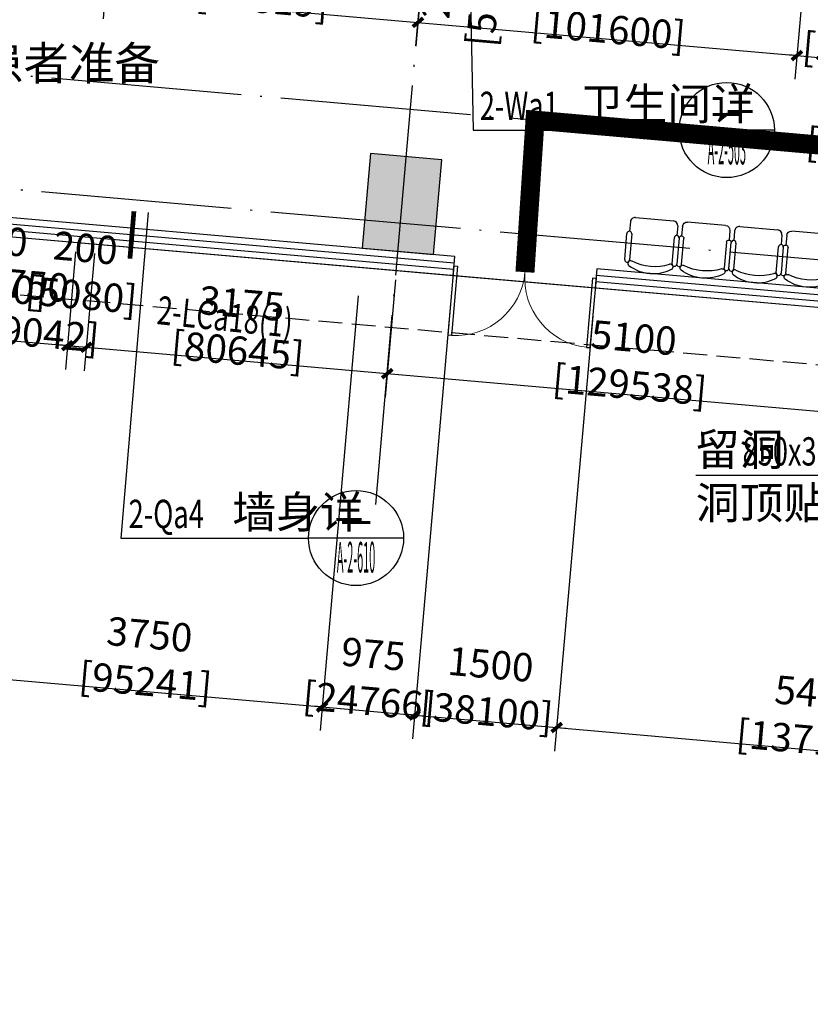
# Model space of a CAD drawing. Extents: x -264866 to 23687250, y 1136942 to 7542190.
# Drawn here: x 11763964 to 11772276, y 3772235 to 3782582 of the extents above; entities that cross this region are included whole.
import ezdxf
from ezdxf.enums import TextEntityAlignment as Align

# ---------------------------------------------------------------- set-up
doc = ezdxf.new("R2010")
doc.units = 0
doc.header["$LTSCALE"] = 1000
doc.header["$PDMODE"] = 2
doc.header["$PDSIZE"] = 200
doc.linetypes.add('DASH', pattern=[0.35, 0.25, -0.1])
doc.linetypes.add('DOTE', pattern=[2.42, 2, -0.2, 0.02, -0.2])
doc.layers.get('0').update_dxf_attribs({"linetype": 'CONTINUOUS'})
doc.layers.get('Defpoints').update_dxf_attribs({"linetype": 'CONTINUOUS'})
for name, color, linetype in [('A-家具', 252, 'CONTINUOUS'), ('COLUMN', 6, 'CONTINUOUS'), ('DIM_IDEN', 3, 'CONTINUOUS'), ('DOTE', 14, 'DOTE'), ('PUB_DIM', 3, 'CONTINUOUS'), ('PUB_HATCH', 8, 'CONTINUOUS'), ('PUB_TEXT', 7, 'CONTINUOUS'), ('WALL-MOVE', 6, 'CONTINUOUS'), ('WINDOW', 2, 'CONTINUOUS'), ('幕墙编号', 1, 'CONTINUOUS'), ('空调洞口说明', 144, 'CONTINUOUS')]:
    doc.layers.add(name, color=color, linetype=linetype)
doc.layers.add('消防修改提醒', color=10, linetype='CONTINUOUS', plot=False)
doc.styles.add('_TCH_DIM', font='SIMPLEX', dxfattribs={"bigfont": 'GBCBIG'})
doc.styles.add('_TCH_DIM_T3', font='SIMPLEX', dxfattribs={"width": 0.705882, "bigfont": 'GBCBIG'})
doc.styles.add('_TCH_LABEL', font='COMPLEX', dxfattribs={"bigfont": 'GBCBIG'})
doc.styles.get("Standard").update_dxf_attribs({"font": 'rs.shx', "bigfont": 'hztxt.shx'})
doc.dimstyles.new('_TCH_ARCH&&100', dxfattribs={"dimtxt": 297.5, "dimasz": 100, "dimexe": 250, "dimexo": 300, "dimgap": 126.25, "dimtad": 1, "dimdec": 0, "dimrnd": 0.5, "dimzin": 0, "dimdsep": 46, "dimtxsty": '_TCH_DIM_T3', "dimblk": 'ARCHTICK', "dimcen": 0.09, "dimclrt": 7, "dimazin": 2, "dimtfac": 1, "dimtdec": 0, "dimtix": 1, "dimtmove": 2, "dimatfit": 3, "dimfxl": 0, "dimtolj": 1, "dimtzin": 0, "dimarcsym": 0})

# ---------------------------------------------------------------- blocks, each defined once
blk = doc.blocks.new('A$C1B302316')
at = {"layer": 'PUB_HATCH', "linetype": 'ByBlock'}
blk.add_hatch(color=256, dxfattribs=at).paths.add_polyline_path([(32661.5, 374154.5), (32748.6, 375150.7), (32001.5, 375216.1), (31914.3, 374219.9)])
at = {"layer": 'COLUMN', "linetype": 'ByBlock'}
for p, q in [((32001.5, 375216.1), (31914.3, 374219.9)), ((32748.6, 375150.7), (32001.5, 375216.1)), ((32661.5, 374154.5), (32748.6, 375150.7)), ((31914.3, 374219.9), (32661.5, 374154.5))]:
    blk.add_line(p, q, dxfattribs=at)
at = {"layer": 'DOTE'}
for p, q in [((32055.1, 371526.2, 0), (34451, 398911.2, 0)), ((19004.4, 376855.1, 0), (91697.1, 370495.1, 0)), ((18899.8, 375659.7, 0), (91592.5, 369299.7, 0))]:
    blk.add_line(p, q, dxfattribs=at)
blk = doc.blocks.new('$plan$00001585')
for p, q in [((-275, -398), (-275, -123)), ((-225, -123), (-225, -398)), ((225, -398), (225, -123)), ((275, -123), (275, -398)), ((-250, -523), (-250, -423)), ((250, -523), (250, -423)), ((200, -573), (-200, -573))]:
    blk.add_line(p, q)
for centre, radius, start, end in [((0, -426), 426, 58.1092, 121.8908), ((-250, -123), 25, 0, 180), ((-210, -88), 28.1, 121.8908, 291.2393), ((0, -629), 552, 68.7607, 111.2393), ((210, -88), 28.1, 248.7607, 58.1092), ((250, -123), 25, 0, 180), ((-250, -398), 25, 180, 0), ((250, -398), 25, 180, 0), ((-200, -523), 50, 180, 270), ((200, -523), 50, 270, 0)]:
    blk.add_arc(centre, radius, start, end)
blk = doc.blocks.new('索引')
at = {"layer": 'DIM_IDEN', "linetype": 'ByBlock'}
for p, q in [((11768683, 3783778), (11768730, 3781423)), ((11768730, 3781423), (11770898, 3781423)), ((11771898, 3781423), (11770898, 3781423)), ((11765314, 3780557), (11765027, 3777135)), ((11765027, 3777135), (11767000, 3777135)), ((11768000, 3777135), (11767000, 3777135))]:
    blk.add_line(p, q, dxfattribs=at)
at = {"layer": 'DIM_IDEN', "linetype": 'ByBlock', "const_width": 50}
blk.add_lwpolyline([(11765165, 3780569), (11765123, 3780071)], dxfattribs=at)
at = {"layer": 'DIM_IDEN', "linetype": 'ByBlock'}
for centre in [(11771398, 3781423), (11767500, 3777135)]:
    blk.add_circle(centre, 500, dxfattribs=at)
at = {"layer": 'PUB_TEXT', "linetype": 'ByBlock', "style": '_TCH_LABEL'}
for s, p in [('卫生间详', (11769851, 3781528)), ('墙身详', (11766199, 3777240))]:
    blk.add_text(s, height=337.6, dxfattribs=at).set_placement(p)
at = {"layer": 'PUB_TEXT', "linetype": 'ByBlock', "style": '_TCH_LABEL', "width": 0.705882}
for s, p in [('2-Wa1', (11768801, 3781528)), ('2-Qa4', (11765109, 3777240))]:
    blk.add_text(s, height=297.5, dxfattribs=at).set_placement(p)
at = {"layer": 'PUB_TEXT', "linetype": 'ByBlock', "style": '_TCH_LABEL'}
for s, width, p, p2 in [('-', 1.458333, (11771197, 3781463), (11771600, 3781463)), ('A-2-503', 0.178571, (11771197, 3781061), (11771600, 3781061)), ('-', 1.458333, (11767299, 3777175), (11767702, 3777175)), ('A-2-610', 0.184859, (11767299, 3776773), (11767702, 3776773))]:
    blk.add_text(s, height=322, dxfattribs=dict(at, width=width)).set_placement(p, p2, align=Align.FIT)
blk = doc.blocks.new('$DorLib2D$00000002')
for p, q in [((-0.5, 0), (-0.5, 0.4875)), ((-0.475, 0.4875), (-0.5, 0.4875)), ((-0.475, 0), (-0.475, 0.4875)), ((0.475, 0), (0.475, 0.4875)), ((0.475, 0.4875), (0.5, 0.4875)), ((0.5, 0), (0.5, 0.4875)), ((-0.5, 0), (-0.475, 0)), ((0.5, 0), (0.475, 0))]:
    blk.add_line(p, q)
at = {"lineweight": 13}
for centre, start, end in [((-0.4875, 0), 0, 88.53072), ((0.4875, 0), 91.46928, 180)]:
    blk.add_arc(centre, 0.4875, start, end, dxfattribs=at)
blk = doc.blocks.new('_ArchTick')
at = {"color": 0, "linetype": 'ByBlock', "const_width": 0.4}
blk.add_lwpolyline([(-0.5, -0.5), (0.5, 0.5)], dxfattribs=at)
blk = doc.blocks.new('*D976')
at = {"layer": 'Defpoints', "color": 0, "linetype": 'ByBlock'}
for p in [(11764930, 3783602), (11768217, 3783314), (11768151, 3782554)]:
    blk.add_point(p, dxfattribs=at)
at = {"layer": 'PUB_DIM', "color": 0, "linetype": 'ByBlock', "lineweight": -2}
for p, q in [((11764904, 3783303), (11764841, 3782593)), ((11768191, 3783016), (11768129, 3782305)), ((11764863, 3782842), (11768151, 3782554))]:
    blk.add_line(p, q, dxfattribs=at)
at = {"layer": 'PUB_DIM', "color": 0, "linetype": 'ByBlock', "lineweight": -2, "xscale": 100, "yscale": 100, "zscale": 100}
for p, rotation in [((11764863, 3782842), 174.9998649833902), ((11768151, 3782554), 354.9998649833902)]:
    blk.add_blockref('_ArchTick', p, dxfattribs=dict(at, rotation=rotation))
at = {"layer": 'PUB_DIM', "color": 7, "linetype": 'ByBlock', "insert": (11766538, 3783050), "char_height": 297.5, "attachment_point": 5, "rotation": 354.9999, "style": '_TCH_DIM_T3'}
blk.add_mtext('\\A1;3300 [83819]', dxfattribs=at)
blk = doc.blocks.new('*D977')
at = {"layer": 'Defpoints', "color": 0, "linetype": 'ByBlock'}
for p in [(11768217, 3783314), (11772202, 3782966), (11772135, 3782205)]:
    blk.add_point(p, dxfattribs=at)
at = {"layer": 'PUB_DIM', "color": 0, "linetype": 'ByBlock', "lineweight": -2}
for p, q in [((11768191, 3783016), (11768129, 3782305)), ((11772176, 3782667), (11772114, 3781956)), ((11768151, 3782554), (11772135, 3782205))]:
    blk.add_line(p, q, dxfattribs=at)
at = {"layer": 'PUB_DIM', "color": 0, "linetype": 'ByBlock', "lineweight": -2, "xscale": 100, "yscale": 100, "zscale": 100}
for p, rotation in [((11768151, 3782554), 174.9998649833834), ((11772135, 3782205), 354.9998649833834)]:
    blk.add_blockref('_ArchTick', p, dxfattribs=dict(at, rotation=rotation))
at = {"layer": 'PUB_DIM', "color": 7, "linetype": 'ByBlock', "insert": (11770174, 3782731), "char_height": 297.5, "attachment_point": 5, "rotation": 354.9999, "style": '_TCH_DIM_T3'}
blk.add_mtext('\\A1;4000 [101600]', dxfattribs=at)
blk = doc.blocks.new('*D978')
at = {"layer": 'Defpoints', "color": 0, "linetype": 'ByBlock'}
for p in [(11772202, 3782966), (11773696, 3782835), (11773630, 3782075)]:
    blk.add_point(p, dxfattribs=at)
at = {"layer": 'PUB_DIM', "color": 0, "linetype": 'ByBlock', "lineweight": -2}
for p, q in [((11772176, 3782667), (11772114, 3781956)), ((11773670, 3782536), (11773608, 3781826)), ((11772135, 3782205), (11772036, 3782214)), ((11772135, 3782205), (11773630, 3782075)), ((11773630, 3782075), (11773729, 3782066))]:
    blk.add_line(p, q, dxfattribs=at)
at = {"layer": 'PUB_DIM', "color": 0, "linetype": 'ByBlock', "lineweight": -2, "xscale": 100, "yscale": 100, "zscale": 100}
for p, rotation in [((11772135, 3782205), 354.9998649833852), ((11773630, 3782075), 174.9998649833852)]:
    blk.add_blockref('_ArchTick', p, dxfattribs=dict(at, rotation=rotation))
at = {"layer": 'PUB_DIM', "color": 7, "linetype": 'ByBlock', "insert": (11772913, 3782492), "char_height": 297.5, "attachment_point": 5, "rotation": 354.9999, "style": '_TCH_DIM_T3'}
blk.add_mtext('\\A1;1500 [38100]', dxfattribs=at)
blk = doc.blocks.new('*D995')
at = {"layer": 'Defpoints', "color": 0, "linetype": 'ByBlock'}
for p in [(11763632, 3780524), (11763831, 3780506), (11763719, 3779223)]:
    blk.add_point(p, dxfattribs=at)
at = {"layer": 'PUB_DIM', "color": 0, "linetype": 'ByBlock', "lineweight": -2}
for p, q in [((11763606, 3780225), (11763498, 3778991)), ((11763805, 3780208), (11763697, 3778974)), ((11763519, 3779240), (11763420, 3779249)), ((11763519, 3779240), (11763719, 3779223)), ((11763719, 3779223), (11763818, 3779214))]:
    blk.add_line(p, q, dxfattribs=at)
at = {"layer": 'PUB_DIM', "color": 0, "linetype": 'ByBlock', "lineweight": -2, "xscale": 100, "yscale": 100, "zscale": 100}
for p, rotation in [((11763519, 3779240), 354.9998457422695), ((11763719, 3779223), 174.9998457422696)]:
    blk.add_blockref('_ArchTick', p, dxfattribs=dict(at, rotation=rotation))
at = {"layer": 'PUB_DIM', "color": 7, "linetype": 'ByBlock', "insert": (11763688, 3780020), "char_height": 297.5, "attachment_point": 5, "rotation": 354.9998, "style": '_TCH_DIM_T3'}
blk.add_mtext('\\A1;200 [5080]', dxfattribs=at)
blk = doc.blocks.new('*D996')
at = {"layer": 'Defpoints', "color": 0, "linetype": 'ByBlock'}
for p in [(11763831, 3780506), (11764578, 3780441), (11764465, 3779157)]:
    blk.add_point(p, dxfattribs=at)
at = {"layer": 'PUB_DIM', "color": 0, "linetype": 'ByBlock', "lineweight": -2}
for p, q in [((11763805, 3780208), (11763697, 3778974)), ((11764552, 3780142), (11764444, 3778908)), ((11763719, 3779223), (11763619, 3779232)), ((11763719, 3779223), (11764465, 3779157)), ((11764465, 3779157), (11764565, 3779149))]:
    blk.add_line(p, q, dxfattribs=at)
at = {"layer": 'PUB_DIM', "color": 0, "linetype": 'ByBlock', "lineweight": -2, "xscale": 100, "yscale": 100, "zscale": 100}
for p, rotation in [((11763719, 3779223), 354.9998457423318), ((11764465, 3779157), 174.9998457423318)]:
    blk.add_blockref('_ArchTick', p, dxfattribs=dict(at, rotation=rotation))
at = {"layer": 'PUB_DIM', "color": 7, "linetype": 'ByBlock', "insert": (11764123, 3779542), "char_height": 297.5, "attachment_point": 5, "rotation": 354.9998, "style": '_TCH_DIM_T3'}
blk.add_mtext('\\A1;750 [19042]', dxfattribs=at)
blk = doc.blocks.new('*D997')
at = {"layer": 'Defpoints', "color": 0, "linetype": 'ByBlock'}
for p in [(11764578, 3780441), (11764777, 3780424), (11764665, 3779140)]:
    blk.add_point(p, dxfattribs=at)
at = {"layer": 'PUB_DIM', "color": 0, "linetype": 'ByBlock', "lineweight": -2}
for p, q in [((11764552, 3780142), (11764444, 3778908)), ((11764751, 3780125), (11764643, 3778891)), ((11764465, 3779157), (11764366, 3779166)), ((11764465, 3779157), (11764665, 3779140)), ((11764665, 3779140), (11764764, 3779131))]:
    blk.add_line(p, q, dxfattribs=at)
at = {"layer": 'PUB_DIM', "color": 0, "linetype": 'ByBlock', "lineweight": -2, "xscale": 100, "yscale": 100, "zscale": 100}
for p, rotation in [((11764465, 3779157), 354.9998457422989), ((11764665, 3779140), 174.9998457422988)]:
    blk.add_blockref('_ArchTick', p, dxfattribs=dict(at, rotation=rotation))
at = {"layer": 'PUB_DIM', "color": 7, "linetype": 'ByBlock', "insert": (11764634, 3779937), "char_height": 297.5, "attachment_point": 5, "rotation": 354.9998, "style": '_TCH_DIM_T3'}
blk.add_mtext('\\A1;200 [5080]', dxfattribs=at)
blk = doc.blocks.new('*D998')
at = {"layer": 'Defpoints', "color": 0, "linetype": 'ByBlock'}
for p in [(11764777, 3780424), (11767940, 3780147), (11767828, 3778863)]:
    blk.add_point(p, dxfattribs=at)
at = {"layer": 'PUB_DIM', "color": 0, "linetype": 'ByBlock', "lineweight": -2}
for p, q in [((11764751, 3780125), (11764643, 3778891)), ((11767914, 3779848), (11767806, 3778614)), ((11764665, 3779140), (11767828, 3778863))]:
    blk.add_line(p, q, dxfattribs=at)
at = {"layer": 'PUB_DIM', "color": 0, "linetype": 'ByBlock', "lineweight": -2, "xscale": 100, "yscale": 100, "zscale": 100}
for p, rotation in [((11764665, 3779140), 174.9998457423268), ((11767828, 3778863), 354.9998457423268)]:
    blk.add_blockref('_ArchTick', p, dxfattribs=dict(at, rotation=rotation))
at = {"layer": 'PUB_DIM', "color": 7, "linetype": 'ByBlock', "insert": (11766277, 3779353), "char_height": 297.5, "attachment_point": 5, "rotation": 354.9998, "style": '_TCH_DIM_T3'}
blk.add_mtext('\\A1;3175 [80645]', dxfattribs=at)
blk = doc.blocks.new('*D999')
at = {"layer": 'Defpoints', "color": 0, "linetype": 'ByBlock'}
for p in [(11767940, 3780147), (11773020, 3779702), (11772908, 3778419)]:
    blk.add_point(p, dxfattribs=at)
at = {"layer": 'PUB_DIM', "color": 0, "linetype": 'ByBlock', "lineweight": -2}
for p, q in [((11767914, 3779848), (11767806, 3778614)), ((11772994, 3779404), (11772886, 3778170)), ((11767828, 3778863), (11772908, 3778419))]:
    blk.add_line(p, q, dxfattribs=at)
at = {"layer": 'PUB_DIM', "color": 0, "linetype": 'ByBlock', "lineweight": -2, "xscale": 100, "yscale": 100, "zscale": 100}
for p, rotation in [((11767828, 3778863), 174.9998457423208), ((11772908, 3778419), 354.9998457423208)]:
    blk.add_blockref('_ArchTick', p, dxfattribs=dict(at, rotation=rotation))
at = {"layer": 'PUB_DIM', "color": 7, "linetype": 'ByBlock', "insert": (11770399, 3778993), "char_height": 297.5, "attachment_point": 5, "rotation": 354.9998, "style": '_TCH_DIM_T3'}
blk.add_mtext('\\A1;5100 [129538]', dxfattribs=at)
blk = doc.blocks.new('*D1127')
at = {"layer": 'Defpoints', "color": 0, "linetype": 'ByBlock'}
for p in [(11768100, 3783525), (11769002, 3783447), (11768083, 3783326)]:
    blk.add_point(p, dxfattribs=at)
at = {"layer": 'PUB_DIM', "color": 0, "linetype": 'ByBlock', "lineweight": -2}
for p, q in [((11768399, 3783499), (11769251, 3783425)), ((11769002, 3783447), (11769011, 3783546)), ((11768984, 3783247), (11769002, 3783447)), ((11768381, 3783300), (11769233, 3783226)), ((11768984, 3783247), (11768976, 3783148))]:
    blk.add_line(p, q, dxfattribs=at)
at = {"layer": 'PUB_DIM', "color": 0, "linetype": 'ByBlock', "lineweight": -2, "xscale": 100, "yscale": 100, "zscale": 100}
for p, rotation in [((11769002, 3783447), 264.9998649114019), ((11768984, 3783247), 84.99986491140187)]:
    blk.add_blockref('_ArchTick', p, dxfattribs=dict(at, rotation=rotation))
at = {"layer": 'PUB_DIM', "color": 7, "linetype": 'ByBlock', "insert": (11768608, 3782909), "char_height": 297.5, "attachment_point": 5, "rotation": 84.9999, "style": '_TCH_DIM_T3'}
blk.add_mtext('\\A1;200 [5080]', dxfattribs=at)
blk = doc.blocks.new('*D5554')
at = {"layer": 'Defpoints', "color": 0, "linetype": 'ByBlock'}
for p in [(11773383, 3781176), (11773123, 3780495), (11773322, 3780478)]:
    blk.add_point(p, dxfattribs=at)
at = {"layer": 'PUB_DIM', "color": 0, "linetype": 'ByBlock', "lineweight": -2}
for p, q in [((11773149, 3780794), (11773206, 3781443)), ((11773348, 3780777), (11773405, 3781425)), ((11773184, 3781194), (11773084, 3781202)), ((11773184, 3781194), (11773383, 3781176)), ((11773383, 3781176), (11773483, 3781167))]:
    blk.add_line(p, q, dxfattribs=at)
at = {"layer": 'PUB_DIM', "color": 0, "linetype": 'ByBlock', "lineweight": -2, "xscale": 100, "yscale": 100, "zscale": 100}
for p, rotation in [((11773184, 3781194), 354.9998652517975), ((11773383, 3781176), 174.9998652517975)]:
    blk.add_blockref('_ArchTick', p, dxfattribs=dict(at, rotation=rotation))
at = {"layer": 'PUB_DIM', "color": 7, "linetype": 'ByBlock', "insert": (11772839, 3781500), "char_height": 297.5, "attachment_point": 5, "rotation": 354.9999, "style": '_TCH_DIM_T3'}
blk.add_mtext('\\A1;200 [5080]', dxfattribs=at)
blk = doc.blocks.new('*D6183')
at = {"layer": 'Defpoints', "color": 0}
for p in [(11763813, 3780307), (11767549, 3779980), (11767144, 3775360)]:
    blk.add_point(p, dxfattribs=at)
at = {"layer": 'PUB_DIM', "color": 0, "lineweight": -2}
for p, q in [((11763787, 3780008), (11763387, 3775438)), ((11767523, 3779681), (11767123, 3775111)), ((11763409, 3775687), (11767144, 3775360))]:
    blk.add_line(p, q, dxfattribs=at)
at = {"layer": 'PUB_DIM', "color": 0, "lineweight": -2, "xscale": 100, "yscale": 100, "zscale": 100}
for p, rotation in [((11763409, 3775687), 174.9970528288119), ((11767144, 3775360), 354.9970528288119)]:
    blk.add_blockref('_ArchTick', p, dxfattribs=dict(at, rotation=rotation))
at = {"layer": 'PUB_DIM', "color": 7, "insert": (11765308, 3775875), "char_height": 297.5, "attachment_point": 5, "rotation": 354.9971, "style": '_TCH_DIM_T3'}
blk.add_mtext('\\A1;3750 [95241]', dxfattribs=at)
blk = doc.blocks.new('*D6184')
at = {"layer": 'Defpoints', "color": 0}
for p in [(11767549, 3779980), (11768520, 3779895), (11768116, 3775275)]:
    blk.add_point(p, dxfattribs=at)
at = {"layer": 'PUB_DIM', "color": 0, "lineweight": -2}
for p, q in [((11767523, 3779681), (11767123, 3775111)), ((11768494, 3779596), (11768094, 3775026)), ((11767144, 3775360), (11767045, 3775369)), ((11767144, 3775360), (11768116, 3775275)), ((11768116, 3775275), (11768215, 3775266))]:
    blk.add_line(p, q, dxfattribs=at)
at = {"layer": 'PUB_DIM', "color": 0, "lineweight": -2, "xscale": 100, "yscale": 100, "zscale": 100}
for p, rotation in [((11767144, 3775360), 354.9970528288003), ((11768116, 3775275), 174.9970528288004)]:
    blk.add_blockref('_ArchTick', p, dxfattribs=dict(at, rotation=rotation))
at = {"layer": 'PUB_DIM', "color": 7, "insert": (11767661, 3775669), "char_height": 297.5, "attachment_point": 5, "rotation": 354.9971, "style": '_TCH_DIM_T3'}
blk.add_mtext('\\A1;975 [24766]', dxfattribs=at)
blk = doc.blocks.new('*D6185')
at = {"layer": 'Defpoints', "color": 0}
for p in [(11768520, 3779895), (11770014, 3779764), (11769610, 3775144)]:
    blk.add_point(p, dxfattribs=at)
at = {"layer": 'PUB_DIM', "color": 0, "lineweight": -2}
for p, q in [((11768494, 3779596), (11768094, 3775026)), ((11769988, 3779465), (11769588, 3774895)), ((11768116, 3775275), (11768016, 3775284)), ((11768116, 3775275), (11769610, 3775144)), ((11769610, 3775144), (11769710, 3775136))]:
    blk.add_line(p, q, dxfattribs=at)
at = {"layer": 'PUB_DIM', "color": 0, "lineweight": -2, "xscale": 100, "yscale": 100, "zscale": 100}
for p, rotation in [((11768116, 3775275), 354.9970528288134), ((11769610, 3775144), 174.9970528288134)]:
    blk.add_blockref('_ArchTick', p, dxfattribs=dict(at, rotation=rotation))
at = {"layer": 'PUB_DIM', "color": 7, "insert": (11768894, 3775561), "char_height": 297.5, "attachment_point": 5, "rotation": 354.9971, "style": '_TCH_DIM_T3'}
blk.add_mtext('\\A1;1500 [38100]', dxfattribs=at)
blk = doc.blocks.new('*D6186')
at = {"layer": 'Defpoints', "color": 0}
for p in [(11770014, 3779764), (11775394, 3779293), (11774989, 3774673)]:
    blk.add_point(p, dxfattribs=at)
at = {"layer": 'PUB_DIM', "color": 0, "lineweight": -2}
for p, q in [((11769988, 3779465), (11769588, 3774895)), ((11775368, 3778994), (11774967, 3774424)), ((11769610, 3775144), (11774989, 3774673))]:
    blk.add_line(p, q, dxfattribs=at)
at = {"layer": 'PUB_DIM', "color": 0, "lineweight": -2, "xscale": 100, "yscale": 100, "zscale": 100}
for p, rotation in [((11769610, 3775144), 174.9970528288102), ((11774989, 3774673), 354.9970528288101)]:
    blk.add_blockref('_ArchTick', p, dxfattribs=dict(at, rotation=rotation))
at = {"layer": 'PUB_DIM', "color": 7, "insert": (11772330, 3775260), "char_height": 297.5, "attachment_point": 5, "rotation": 354.9971, "style": '_TCH_DIM_T3'}
blk.add_mtext('\\A1;5400 [137156]', dxfattribs=at)

msp = doc.modelspace()

# ---------------------------------------------------------------- linework, layer by layer
at = {"layer": 'WINDOW', "linetype": 'Continuous'}
for p, q in [((11768537.7, 3780094.6), (11756882.2, 3781114.4)), ((11756809.9, 3781053.8), (11768531.9, 3780028.2)), ((11756665.5, 3780932.6), (11768520.2, 3779895.4)), ((11756737.7, 3780993.2), (11768526, 3779961.8)), ((11768520.2, 3779895.4), (11768537.7, 3780094.6)), ((11770032, 3779963.9), (11770014.5, 3779764.6)), ((11770026.1, 3779897.5), (11775538.4, 3779415.2)), ((11775610.7, 3779475.8), (11770032, 3779963.9)), ((11770014.5, 3779764.6), (11775394, 3779294)), ((11770020.3, 3779831.1), (11775466.2, 3779354.6))]:
    msp.add_line(p, q, dxfattribs=at)
at = {"layer": 'WINDOW', "linetype": 'ByBlock'}
msp.add_line((11768520.2, 3779895.4, 0), (11770014.5, 3779764.6, 0), dxfattribs=at)
at = {"layer": 'WINDOW', "linetype": 'DASH', "flags": 128}
msp.add_lwpolyline([(11809502.1, 3799498.2), (11758081, 3803997.1), (11756015.4, 3780387.3), (11775341.6, 3778696.5)], dxfattribs=at)
at = {"layer": '消防修改提醒', "color": 6, "ltscale": 0.5, "flags": 128}
msp.add_lwpolyline([(11758626.5, 3803347), (11756665.5, 3780932.6), (11775393.9, 3779294), (11772060.3, 3741191.5, 0.0127507), (11755057, 3737991.5), (11756001.6, 3733592.1), (11761181.7, 3706917.1), (11760396.4, 3706764.6), (11761740.9, 3699841.4), (11764679.4, 3700472.1), (11764565.2, 3701060.5, -0.1035639), (11888133.7, 3701060.5), (11888019.2, 3700472.1), (11890958, 3699841.4), (11892264.4, 3706568.3), (11893442.2, 3706339.7), (11899414.4, 3737107.1), (11899630.4, 3738080.2, 0.010282), (11887249.5, 3740561.9), (11887249.5, 3774759.4), (11898049.4, 3774759.5), (11898049.4, 3797259.5), (11828205.1, 3797259.5)], format="xyb", close=True, dxfattribs=at)
at = {"layer": '消防修改提醒', "ltscale": 0.5, "const_width": 200, "flags": 128}
msp.add_lwpolyline([(11789083.5, 3781443.9), (11788941, 3779815.3), (11769381.9, 3781526.6), (11769276.1, 3779929.6)], dxfattribs=at)
at = {"layer": '空调洞口说明', "linetype": 'ByBlock'}
msp.add_line((11772956.3, 3777792), (11771072.2, 3777792), dxfattribs=at)

# ---------------------------------------------------------------- block references
at = {"linetype": 'ByBlock'}
msp.add_blockref('索引', (0, 0), dxfattribs=at)
at = {"layer": 'A-家具', "ltscale": 0.3, "rotation": 174.9998649602238}
for p in [(11770587.7, 3779915.2), (11771683.5, 3779819.4)]:
    msp.add_blockref('$plan$00001585', p, dxfattribs=at)
at = {"layer": 'A-家具', "ltscale": 0.3, "xscale": -1, "rotation": 174.9998649602238}
for p in [(11771135.6, 3779867.3), (11772231.4, 3779771.4)]:
    msp.add_blockref('$plan$00001585', p, dxfattribs=at)
at = {"layer": 'WALL-MOVE'}
msp.add_blockref('A$C1B302316', (11735652, 3405959.8), dxfattribs=at)
at = {"layer": 'WINDOW', "linetype": 'ByBlock', "xscale": -1500, "yscale": -1500, "zscale": -1500, "rotation": 354.9995299091558}
msp.add_blockref('$DorLib2D$00000002', (11769276.1, 3779929.6), dxfattribs=at)

# ---------------------------------------------------------------- texts
at = {"layer": 'PUB_TEXT'}
msp.add_text('患者准备', height=350, dxfattribs=at).set_placement((11763526.9, 3781949.7))
at = {"layer": 'PUB_TEXT', "linetype": 'ByBlock', "style": '_TCH_DIM'}
for s, p in [('留洞', (11771072.2, 3777897)), ('洞顶贴梁底', (11771072.2, 3777337))]:
    msp.add_text(s, height=337.59, dxfattribs=at).set_placement(p)
at = {"layer": 'PUB_TEXT', "linetype": 'ByBlock', "style": '_TCH_DIM', "width": 0.705882}
msp.add_text('850x370', height=297.5, dxfattribs=at).set_placement((11771563.7, 3777897))
at = {"layer": '幕墙编号', "linetype": 'ByBlock', "style": '_TCH_DIM', "width": 0.705882}
msp.add_text('2-LCa18(1)', height=297.5, rotation=354.20585, dxfattribs=at).set_placement((11765397, 3779384.4))

# ---------------------------------------------------------------- dimensions: what is measured, and where the dimension line sits
at = {"layer": 'PUB_DIM', "linetype": 'ByBlock'}
for p1, p2, distance, picture, middle in [((11764929.6, 3783602.1), (11768217, 3783314.4), -763.2, '*D976', (11766537.6, 3783049.5)), ((11768217, 3783314.4), (11772201.8, 3782965.8), -763.2, '*D977', (11770173.7, 3782731.4)), ((11772201.8, 3782965.8), (11773696.1, 3782835.1), -763.2, '*D978', (11772913.2, 3782491.7)), ((11763830.9, 3780506.5), (11764577.8, 3780441.1), -1288.6, '*D996', (11764122.8, 3779541.7)), ((11764777, 3780423.7), (11767939.9, 3780147), -1288.6, '*D998', (11766276.9, 3779353.2)), ((11767939.9, 3780147), (11773020.4, 3779702.5), -1288.6, '*D999', (11770398.6, 3778992.6))]:
    dim = msp.add_aligned_dim(p1=p1, p2=p2, distance=distance, dimstyle='_TCH_ARCH&&100', dxfattribs=at)
    dim.commit()
    dim.dimension.update_dxf_attribs({"geometry": picture, "text_midpoint": middle})
for base, p1, p2, angle, picture, middle in [((11769001.8, 3783446.5), (11768082.6, 3783326.2), (11768100, 3783525.4), 84.99986, '*D1127', (11768608.4, 3782908.8)), ((11773383.3, 3781176.1), (11773122.9, 3780495.5), (11773322.2, 3780478), 354.99987, '*D5554', (11772839.4, 3781499.8)), ((11763718.6, 3779222.8), (11763631.7, 3780523.9), (11763830.9, 3780506.5), 354.99985, '*D995', (11763688, 3780019.8)), ((11764664.7, 3779140), (11764577.8, 3780441.1), (11764777, 3780423.7), 354.99985, '*D997', (11764634, 3779937))]:
    dim = msp.add_linear_dim(base=base, p1=p1, p2=p2, angle=angle, dimstyle='_TCH_ARCH&&100', dxfattribs=at)
    dim.commit()
    dim.dimension.update_dxf_attribs({"geometry": picture, "text_midpoint": middle, "dimtype": 161})
at = {"layer": 'PUB_DIM'}
for p1, p2, picture, middle in [((11763813.5, 3780306.9), (11767548.8, 3779979.9), '*D6183', (11765307.5, 3775875.2)), ((11767548.8, 3779979.9), (11768520.2, 3779894.8), '*D6184', (11767660.9, 3775669.2)), ((11768520.2, 3779894.8), (11770014.5, 3779764), '*D6185', (11768893.7, 3775561.3)), ((11770014.5, 3779764), (11775393.7, 3779293.1), '*D6186', (11772330.4, 3775260.4))]:
    dim = msp.add_aligned_dim(p1=p1, p2=p2, distance=-4637.4, dimstyle='_TCH_ARCH&&100', dxfattribs=at)
    dim.commit()
    dim.dimension.update_dxf_attribs({"geometry": picture, "text_midpoint": middle})

doc.saveas('drawing.dxf')
